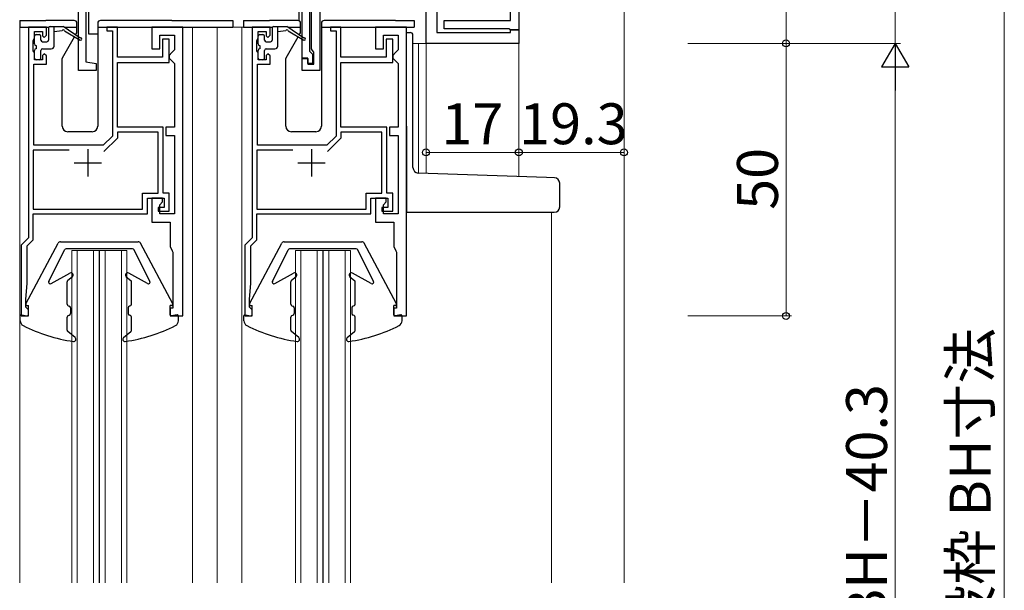
# Model space of a CAD drawing. Extents: x 0 to 875, y 1090 to 1651.
# Drawn here: x 117 to 297, y 1340 to 1444 of the extents above; entities that cross this region are included whole.
import ezdxf

# ---------------------------------------------------------------- set-up
doc = ezdxf.new("R2010")
doc.units = 0
for name, color, linetype, lineweight in [('YKK_11', 7, 'CONTINUOUS', 30), ('YKK_12', 2, 'CONTINUOUS', 13), ('YKK_13', 4, 'CONTINUOUS', 30), ('YKK_D', 6, 'CONTINUOUS', 13)]:
    doc.layers.add(name, color=color, linetype=linetype, lineweight=lineweight)
doc.styles.add('text-b', font='txt')

msp = doc.modelspace()

# ---------------------------------------------------------------- linework, layer by layer
at = {"layer": 'YKK_11', "color": 211, "linetype": 'ByBlock', "lineweight": -2, "ltscale": 0.5}
for p, q in [((128.9, 1457.8), (128.9, 1436.64)), ((168.6, 1437.3), (168.6, 1457.8)), ((169.9, 1458.3), (169.9, 1438.6)), ((127.6, 1435), (127.6, 1455.7)), ((170.3, 1438.97), (170.3, 1456.6)), ((171.8, 1455.98), (171.8, 1435)), ((193.3, 1456.3), (193.3, 1442)), ((206.8, 1444.2), (206.8, 1455.5)), ((208.3, 1455.5), (208.3, 1442.5)), ((191.3, 1440), (191.3, 1454.8)), ((194.6, 1442.7), (194.6, 1444.2)), ((194.6, 1444.2), (206.8, 1444.2)), ((206.45, 1442.7), (194.6, 1442.7)), ((206.8, 1442.5), (206.45, 1442.7)), ((206.8, 1442), (206.8, 1442.5)), ((206.8, 1442.5), (208.3, 1442.5)), ((208.3, 1442.5), (206.8, 1442.5)), ((208.3, 1442.5), (208.3, 1440)), ((193.3, 1442), (206.8, 1442)), ((169.9, 1438.6), (170.2, 1438.3)), ((170.5, 1438.68), (170.3, 1438.97)), ((170.7, 1438.4), (170.5, 1438.68)), ((208.3, 1440), (191.3, 1440)), ((169.6, 1437.3), (168.6, 1437.3)), ((168.6, 1435), (168.6, 1437.2)), ((168.6, 1437.2), (169.6, 1437.2)), ((169.6, 1436.3), (169.6, 1437.3)), ((169.6, 1437.2), (169.6, 1436.2)), ((170.2, 1438.3), (170.5, 1438)), ((170.5, 1438), (170.5, 1436.3)), ((170.7, 1436.2), (170.7, 1438.4)), ((130.8, 1435), (127.6, 1435)), ((128.9, 1436.64), (130.8, 1436.3)), ((130.8, 1436.3), (130.8, 1435)), ((171.8, 1435), (168.6, 1435)), ((170.5, 1436.3), (169.6, 1436.3)), ((169.6, 1436.2), (170.7, 1436.2))]:
    msp.add_line(p, q, dxfattribs=at)
at = {"layer": 'YKK_11', "linetype": 'ByBlock', "lineweight": -2, "ltscale": 0.5}
for p, q in [((118.4, 1443), (118.4, 1404.3)), ((121.7, 1443), (118.4, 1443)), ((119.5, 1441), (119.5, 1442.2)), ((119.5, 1442.2), (121, 1442.2)), ((121, 1442.2), (121, 1441.4)), ((121.7, 1441.5), (121.7, 1443)), ((134.7, 1443), (132.8, 1443)), ((132.8, 1443), (132.8, 1442.3)), ((132.8, 1442.3), (133.8, 1442.3)), ((133.8, 1442.3), (133.8, 1422.97)), ((134.7, 1437.5), (134.7, 1443)), ((146.7, 1443), (141, 1443)), ((141, 1443), (141, 1439)), ((146.7, 1390), (146.7, 1443)), ((159.4, 1443), (159.4, 1404.3)), ((162.7, 1443), (159.4, 1443)), ((160.5, 1441), (160.5, 1442.2)), ((160.5, 1442.2), (162, 1442.2)), ((162, 1442.2), (162, 1441.4)), ((162.7, 1441.5), (162.7, 1443)), ((175.7, 1443), (173.8, 1443)), ((173.8, 1443), (173.8, 1442.3)), ((173.8, 1442.3), (174.8, 1442.3)), ((174.8, 1442.3), (174.8, 1422.97)), ((175.7, 1437.5), (175.7, 1443)), ((187.7, 1443), (182, 1443)), ((182, 1443), (182, 1439)), ((187.7, 1390), (187.7, 1443)), ((119.3, 1440.55), (119.4, 1440.78)), ((119.3, 1438.65), (119.3, 1440.55)), ((119.4, 1440.78), (119.5, 1441)), ((121, 1441.4), (121.3, 1441.1)), ((121.3, 1441.1), (121.7, 1441.5)), ((142.5, 1439), (142.5, 1441.5)), ((142.5, 1441.5), (145.2, 1441.5)), ((144.2, 1440.8), (143, 1440.8)), ((143, 1440.8), (143, 1437.5)), ((144.2, 1436.5), (144.2, 1440.8)), ((145.2, 1441.5), (145.2, 1438.8)), ((160.3, 1440.55), (160.4, 1440.78)), ((160.3, 1438.65), (160.3, 1440.55)), ((160.4, 1440.78), (160.5, 1441)), ((162, 1441.4), (162.3, 1441.1)), ((162.3, 1441.1), (162.7, 1441.5)), ((183.5, 1439), (183.5, 1441.5)), ((183.5, 1441.5), (186.2, 1441.5)), ((185.2, 1440.8), (184, 1440.8)), ((184, 1440.8), (184, 1437.5)), ((185.2, 1436.5), (185.2, 1440.8)), ((186.2, 1441.5), (186.2, 1438.8)), ((119.4, 1438.42), (119.3, 1438.65)), ((141, 1439), (142.5, 1439)), ((145.2, 1438.8), (144.7, 1438.3)), ((160.4, 1438.42), (160.3, 1438.65)), ((182, 1439), (183.5, 1439)), ((186.2, 1438.8), (185.7, 1438.3)), ((119.5, 1438.2), (119.4, 1438.42)), ((119.5, 1437), (119.5, 1438.2)), ((121, 1437), (119.5, 1437)), ((121.3, 1438.1), (121, 1437.8)), ((121, 1437.8), (121, 1437)), ((121.7, 1437.7), (121.3, 1438.1)), ((121.7, 1436.2), (121.7, 1437.7)), ((143, 1437.5), (134.7, 1437.5)), ((144.7, 1438.3), (144.2, 1437.8)), ((144.2, 1437.8), (144.2, 1437.3)), ((144.2, 1437.3), (144.7, 1436.8)), ((144.7, 1436.8), (145.2, 1436.3)), ((160.5, 1438.2), (160.4, 1438.42)), ((160.5, 1437), (160.5, 1438.2)), ((162, 1437), (160.5, 1437)), ((162.3, 1438.1), (162, 1437.8)), ((162, 1437.8), (162, 1437)), ((162.7, 1437.7), (162.3, 1438.1)), ((162.7, 1436.2), (162.7, 1437.7)), ((184, 1437.5), (175.7, 1437.5)), ((185.7, 1438.3), (185.2, 1437.8)), ((185.2, 1437.8), (185.2, 1437.3)), ((185.2, 1437.3), (185.7, 1436.8)), ((185.7, 1436.8), (186.2, 1436.3)), ((119.4, 1421.3), (119.4, 1436.2)), ((119.4, 1436.2), (121.7, 1436.2)), ((134.7, 1424.6), (134.7, 1436.5)), ((134.7, 1436.5), (144.2, 1436.5)), ((145.2, 1436.3), (145.2, 1424.6)), ((160.4, 1421.3), (160.4, 1436.2)), ((160.4, 1436.2), (162.7, 1436.2)), ((175.7, 1424.6), (175.7, 1436.5)), ((175.7, 1436.5), (185.2, 1436.5)), ((186.2, 1436.3), (186.2, 1424.6)), ((143.1, 1424.6), (134.7, 1424.6)), ((143.1, 1412.5), (143.1, 1424.6)), ((145.2, 1424.6), (143.6, 1424.6)), ((143.6, 1424.6), (143.6, 1423.1)), ((184.1, 1424.6), (175.7, 1424.6)), ((184.1, 1412.5), (184.1, 1424.6)), ((186.2, 1424.6), (184.6, 1424.6)), ((184.6, 1424.6), (184.6, 1423.1)), ((133.8, 1422.97), (132.13, 1421.3)), ((134.7, 1422.6), (132.24, 1420.14)), ((142.2, 1423.7), (134.7, 1423.7)), ((134.7, 1423.7), (134.7, 1422.6)), ((142.2, 1412.5), (142.2, 1423.7)), ((143.6, 1423.1), (145.2, 1423.1)), ((145.2, 1423.1), (145.2, 1408.7)), ((174.8, 1422.97), (173.13, 1421.3)), ((175.7, 1422.6), (173.24, 1420.14)), ((183.2, 1423.7), (175.7, 1423.7)), ((175.7, 1423.7), (175.7, 1422.6)), ((183.2, 1412.5), (183.2, 1423.7)), ((184.6, 1423.1), (186.2, 1423.1)), ((186.2, 1423.1), (186.2, 1408.7)), ((132.13, 1421.3), (119.4, 1421.3)), ((173.13, 1421.3), (160.4, 1421.3)), ((125.9, 1420.4), (119.3, 1420.4)), ((119.3, 1420.4), (119.3, 1409.6)), ((166.9, 1420.4), (160.3, 1420.4)), ((160.3, 1420.4), (160.3, 1409.6)), ((139.3, 1409.6), (139.3, 1412.5)), ((139.3, 1412.5), (142.2, 1412.5)), ((140.2, 1408.7), (140.2, 1411.6)), ((140.2, 1411.6), (143.3, 1411.6)), ((143, 1411.6), (141, 1411.6)), ((141, 1411.6), (141, 1407.2)), ((143, 1410.9), (143, 1411.6)), ((144.2, 1412.5), (143.1, 1412.5)), ((143.3, 1411.6), (143.3, 1409.9)), ((144.2, 1409.2), (144.2, 1412.5)), ((180.3, 1409.6), (180.3, 1412.5)), ((180.3, 1412.5), (183.2, 1412.5)), ((181.2, 1408.7), (181.2, 1411.6)), ((181.2, 1411.6), (184.3, 1411.6)), ((184, 1411.6), (182, 1411.6)), ((182, 1411.6), (182, 1407.2)), ((184, 1410.9), (184, 1411.6)), ((185.2, 1412.5), (184.1, 1412.5)), ((184.3, 1411.6), (184.3, 1409.9)), ((185.2, 1409.2), (185.2, 1412.5)), ((143.3, 1409.9), (142.2, 1409.9)), ((142.2, 1409.9), (142.2, 1409.2)), ((142.5, 1410.4), (143, 1410.9)), ((142.5, 1408.7), (142.5, 1410.4)), ((184.3, 1409.9), (183.2, 1409.9)), ((183.2, 1409.9), (183.2, 1409.2)), ((183.5, 1410.4), (184, 1410.9)), ((183.5, 1408.7), (183.5, 1410.4)), ((119.3, 1409.6), (139.3, 1409.6)), ((119.3, 1403.93), (119.3, 1408.7)), ((119.3, 1408.7), (140.2, 1408.7)), ((142.2, 1409.2), (144.2, 1409.2)), ((145.2, 1408.7), (142.5, 1408.7)), ((160.3, 1409.6), (180.3, 1409.6)), ((160.3, 1403.93), (160.3, 1408.7)), ((160.3, 1408.7), (181.2, 1408.7)), ((183.2, 1409.2), (185.2, 1409.2)), ((186.2, 1408.7), (183.5, 1408.7)), ((141, 1407.2), (144.4, 1407.2)), ((144.4, 1407.2), (144.4, 1402.7)), ((182, 1407.2), (185.4, 1407.2)), ((185.4, 1407.2), (185.4, 1402.7)), ((118.4, 1404.3), (117.1, 1403)), ((159.4, 1404.3), (158.1, 1403)), ((117.1, 1403), (117.1, 1390)), ((118.2, 1402.83), (119.3, 1403.93)), ((118.2, 1396), (118.2, 1402.83)), ((144.4, 1402.7), (144.78, 1401.91)), ((158.1, 1403), (158.1, 1390)), ((159.2, 1402.83), (160.3, 1403.93)), ((159.2, 1396), (159.2, 1402.83)), ((185.4, 1402.7), (185.78, 1401.91)), ((144.78, 1401.91), (144.9, 1401.68)), ((144.9, 1401.68), (144.9, 1391.4)), ((185.78, 1401.91), (185.9, 1401.68)), ((185.9, 1401.68), (185.9, 1391.4)), ((117.9, 1393), (118.2, 1396)), ((158.9, 1393), (159.2, 1396)), ((117.9, 1391.6), (117.9, 1393)), ((158.9, 1391.6), (158.9, 1393)), ((117.1, 1390), (118.4, 1390)), ((118.1, 1391.4), (117.9, 1391.6)), ((118.4, 1391.1), (118.1, 1391.4)), ((118.4, 1390), (118.4, 1391.1)), ((144.9, 1391.4), (144.4, 1391.4)), ((144.4, 1391.4), (144.4, 1390)), ((144.4, 1390), (146.7, 1390)), ((158.1, 1390), (159.4, 1390)), ((159.1, 1391.4), (158.9, 1391.6)), ((159.4, 1391.1), (159.1, 1391.4)), ((159.4, 1390), (159.4, 1391.1)), ((185.9, 1391.4), (185.4, 1391.4)), ((185.4, 1391.4), (185.4, 1390)), ((185.4, 1390), (187.7, 1390))]:
    msp.add_line(p, q, dxfattribs=at)
at = {"layer": 'YKK_11', "ltscale": 0.5}
for p, q in [((129.3, 1420.6), (129.3, 1415.6)), ((170.3, 1420.6), (170.3, 1415.6)), ((126.8, 1418.1), (131.8, 1418.1)), ((167.8, 1418.1), (172.8, 1418.1))]:
    msp.add_line(p, q, dxfattribs=at)
at = {"layer": 'YKK_12'}
for p, q in [((227.6, 1455.8), (227.6, 1341)), ((116.8, 1341), (116.8, 1443)), ((148.5, 1341), (148.5, 1443)), ((161.7, 1443), (153, 1443)), ((153, 1341), (153, 1443)), ((157.5, 1341), (157.5, 1443)), ((191.6, 1440), (188.9, 1440)), ((189.9, 1440), (189.9, 1416.2)), ((191.3, 1440), (191.3, 1416.16)), ((208.3, 1440.3), (208.3, 1415.56)), ((214.3, 1409), (214.3, 1341)), ((131.35, 1402), (126.35, 1402)), ((126.35, 1402), (126.35, 1341)), ((127.35, 1402), (127.35, 1341)), ((130.35, 1402), (130.35, 1341)), ((131.35, 1402), (131.35, 1341)), ((131.35, 1402), (131.45, 1402)), ((136.45, 1402), (131.45, 1402)), ((131.45, 1402), (131.45, 1341)), ((132.45, 1402), (132.45, 1341)), ((135.45, 1402), (135.45, 1341)), ((136.45, 1402), (136.45, 1341)), ((172.35, 1402), (167.35, 1402)), ((167.35, 1402), (167.35, 1341)), ((168.35, 1402), (168.35, 1341)), ((171.35, 1402), (171.35, 1341)), ((172.35, 1402), (172.35, 1341)), ((172.35, 1402), (172.45, 1402)), ((177.45, 1402), (172.45, 1402)), ((172.45, 1402), (172.45, 1341)), ((173.45, 1402), (173.45, 1341)), ((176.45, 1402), (176.45, 1341)), ((177.45, 1402), (177.45, 1341))]:
    msp.add_line(p, q, dxfattribs=at)
at = {"layer": 'YKK_13'}
for p, q in [((129.45, 1441.7), (129.45, 1453.7)), ((168.05, 1444.14), (168.05, 1453.7)), ((116.8, 1444.2), (116.8, 1443)), ((116.8, 1444.2), (119.5, 1444.2)), ((119.5, 1444.2), (121.6, 1444.2)), ((126.8, 1444.2), (121.6, 1444.2)), ((144.7, 1444.2), (131.6, 1444.2)), ((144.7, 1444.2), (155.9, 1444.2)), ((155.9, 1444.2), (155.9, 1443)), ((157.8, 1444.2), (157.8, 1443)), ((157.8, 1444.2), (160.5, 1444.2)), ((160.5, 1444.2), (162.6, 1444.2)), ((167.8, 1444.2), (162.6, 1444.2)), ((185.7, 1444.2), (172.6, 1444.2)), ((185.7, 1444.2), (189.1, 1444.2)), ((189.1, 1444.2), (189.1, 1443)), ((116.8, 1443), (122.18, 1443)), ((122.1, 1442.8), (122.1, 1440.6)), ((122.4, 1443.1), (124.8, 1443.1)), ((123.1, 1439.5), (123.1, 1443.1)), ((124.6, 1442.3), (123.1, 1442.1)), ((127.9, 1440.97), (124.8, 1443.1)), ((124.94, 1443), (127.3, 1443)), ((125, 1442.3), (127.9, 1440.62)), ((127.3, 1442.06), (127.3, 1443.7)), ((131.1, 1443.7), (131.1, 1424.8)), ((131.1, 1443), (155.9, 1443)), ((157.8, 1443), (163.18, 1443)), ((163.1, 1442.8), (163.1, 1440.6)), ((163.4, 1443.1), (165.8, 1443.1)), ((164.1, 1439.5), (164.1, 1443.1)), ((165.6, 1442.3), (164.1, 1442.1)), ((168.9, 1440.97), (165.8, 1443.1)), ((165.94, 1443), (168.3, 1443)), ((166, 1442.3), (168.9, 1440.62)), ((168.3, 1442.06), (168.3, 1443.7)), ((172.1, 1443.7), (172.1, 1424.8)), ((172.1, 1443), (189.1, 1443)), ((119.5, 1439.9), (119.5, 1441.3)), ((119.8, 1441.6), (120.4, 1441.6)), ((120.7, 1440.6), (120.7, 1441.3)), ((124.64, 1437.37), (126.86, 1441.22)), ((127.05, 1441.55), (127.26, 1441.91)), ((131.1, 1441.7), (129.45, 1441.7)), ((160.5, 1439.9), (160.5, 1441.3)), ((160.8, 1441.6), (161.4, 1441.6)), ((161.7, 1440.6), (161.7, 1441.3)), ((165.64, 1437.37), (167.86, 1441.22)), ((168.05, 1441.55), (168.26, 1441.91)), ((187.7, 1442), (188.4, 1442)), ((188.9, 1417.21), (188.9, 1441.5)), ((119.5, 1437.3), (119.5, 1438.7)), ((119.8, 1439.6), (119.8, 1439)), ((120.7, 1437.3), (120.7, 1438.7)), ((121, 1440.3), (121.8, 1440.3)), ((121, 1439), (122.6, 1439)), ((160.5, 1437.3), (160.5, 1438.7)), ((160.8, 1439.6), (160.8, 1439)), ((161.7, 1437.3), (161.7, 1438.7)), ((162, 1440.3), (162.8, 1440.3)), ((162, 1439), (163.6, 1439)), ((120.4, 1437), (119.8, 1437)), ((124.6, 1424.8), (124.6, 1437.22)), ((161.4, 1437), (160.8, 1437)), ((165.6, 1424.8), (165.6, 1437.22)), ((187.7, 1424.83), (187.7, 1410)), ((130.1, 1423.8), (125.6, 1423.8)), ((171.1, 1423.8), (166.6, 1423.8)), ((213.39, 1415.38), (189.87, 1416.21)), ((214.84, 1415.33), (213.39, 1415.38)), ((215.8, 1410), (215.8, 1414.33)), ((187.7, 1410), (187.7, 1409)), ((187.7, 1409), (213.35, 1409)), ((213.35, 1409), (214.8, 1409)), ((117.92, 1392.19), (123.86, 1403.34)), ((124.3, 1403.6), (138.5, 1403.6)), ((144.88, 1392.19), (138.94, 1403.34)), ((158.92, 1392.19), (164.86, 1403.34)), ((165.3, 1403.6), (179.5, 1403.6)), ((185.88, 1392.19), (179.94, 1403.34)), ((122.13, 1396.33), (125.02, 1402.13)), ((137.51, 1402.3), (125.29, 1402.3)), ((140.67, 1396.33), (137.78, 1402.13)), ((163.13, 1396.33), (166.02, 1402.13)), ((178.51, 1402.3), (166.29, 1402.3)), ((181.67, 1396.33), (178.78, 1402.13)), ((122.55, 1395.94), (126.01, 1397.85)), ((126.46, 1397.19), (125.61, 1396.48)), ((136.34, 1397.19), (137.19, 1396.48)), ((140.26, 1395.94), (136.79, 1397.85)), ((163.55, 1395.94), (167.01, 1397.85)), ((167.46, 1397.19), (166.61, 1396.48)), ((177.34, 1397.19), (178.19, 1396.48)), ((181.26, 1395.94), (177.79, 1397.85)), ((125.5, 1392.12), (125.5, 1396.25)), ((137.3, 1392.12), (137.3, 1396.25)), ((166.5, 1392.12), (166.5, 1396.25)), ((178.3, 1392.12), (178.3, 1396.25)), ((118.1, 1391.9), (118.4, 1391.9)), ((118.4, 1390.2), (118.4, 1391.9)), ((125.71, 1391.83), (125.9, 1391.77)), ((137.1, 1391.83), (136.91, 1391.77)), ((144.7, 1391.9), (144.4, 1391.9)), ((144.4, 1390.2), (144.4, 1391.9)), ((159.1, 1391.9), (159.4, 1391.9)), ((159.4, 1390.2), (159.4, 1391.9)), ((166.71, 1391.83), (166.9, 1391.77)), ((178.1, 1391.83), (177.91, 1391.77)), ((185.7, 1391.9), (185.4, 1391.9)), ((185.4, 1390.2), (185.4, 1391.9)), ((116.9, 1389.11), (116.9, 1390)), ((117.14, 1390.2), (118.16, 1390)), ((125.71, 1390.07), (125.9, 1390.13)), ((126.1, 1391.48), (126.1, 1390.42)), ((136.7, 1391.48), (136.7, 1390.42)), ((137.1, 1390.07), (136.91, 1390.13)), ((145.66, 1390.2), (144.64, 1390)), ((145.9, 1389.11), (145.9, 1390)), ((157.9, 1389.11), (157.9, 1390)), ((158.14, 1390.2), (159.16, 1390)), ((166.71, 1390.07), (166.9, 1390.13)), ((167.1, 1391.48), (167.1, 1390.42)), ((177.7, 1391.48), (177.7, 1390.42)), ((178.1, 1390.07), (177.91, 1390.13)), ((186.66, 1390.2), (185.64, 1390)), ((186.9, 1389.11), (186.9, 1390)), ((125.5, 1387.37), (125.5, 1389.78)), ((137.3, 1387.37), (137.3, 1389.78)), ((166.5, 1387.37), (166.5, 1389.78)), ((178.3, 1387.37), (178.3, 1389.78)), ((126.96, 1386.01), (125.61, 1387.14)), ((135.84, 1386.01), (137.19, 1387.14)), ((167.96, 1386.01), (166.61, 1387.14)), ((176.84, 1386.01), (178.19, 1387.14))]:
    msp.add_line(p, q, dxfattribs=at)
for centre, radius, start, end in [((126.8, 1443.7), 0.5, 0, 90), ((131.6, 1443.7), 0.5, 90, 180), ((167.8, 1443.7), 0.5, 0, 90), ((172.6, 1443.7), 0.5, 90, 180), ((122.4, 1442.8), 0.3, 90, 180), ((124.8, 1442.3), 0.2, 0, 180), ((163.4, 1442.8), 0.3, 90, 180), ((165.8, 1442.3), 0.2, 0, 180), ((119.8, 1441.3), 0.3, 90, 180), ((120.4, 1441.3), 0.3, 0, 90), ((121, 1440.6), 0.3, 180, 270), ((121.8, 1440.6), 0.3, 270, 0), ((127, 1442.06), 0.3, 330, 0), ((128, 1440.8), 0.2, 240.0141, 120.0141), ((160.8, 1441.3), 0.3, 90, 180), ((161.4, 1441.3), 0.3, 0, 90), ((162, 1440.6), 0.3, 180, 270), ((162.8, 1440.6), 0.3, 270, 0), ((168, 1442.06), 0.3, 330, 0), ((169, 1440.8), 0.2, 240.0141, 120.0141), ((188.4, 1441.5), 0.5, 0, 90), ((119.8, 1439.9), 0.3, 180, 270), ((119.8, 1438.7), 0.3, 90, 180), ((121, 1438.7), 0.3, 90, 180), ((122.6, 1439.5), 0.5, 270, 0), ((160.8, 1439.9), 0.3, 180, 270), ((160.8, 1438.7), 0.3, 90, 180), ((162, 1438.7), 0.3, 90, 180), ((163.6, 1439.5), 0.5, 270, 0), ((119.8, 1437.3), 0.3, 180, 270), ((120.4, 1437.3), 0.3, 270, 0), ((124.9, 1437.22), 0.3, 150, 180), ((160.8, 1437.3), 0.3, 180, 270), ((161.4, 1437.3), 0.3, 270, 0), ((165.9, 1437.22), 0.3, 150, 180), ((125.6, 1424.8), 1, 180, 270), ((130.1, 1424.8), 1, 270, 0), ((166.6, 1424.8), 1, 180, 270), ((171.1, 1424.8), 1, 270, 0), ((189.9, 1417.21), 1, 180, 268), ((214.8, 1414.33), 1, 0, 88), ((214.8, 1410), 1, 270, 0), ((124.3, 1403.1), 0.5, 90, 151.9536), ((138.5, 1403.1), 0.5, 28.0464, 90), ((165.3, 1403.1), 0.5, 90, 151.9536), ((179.5, 1403.1), 0.5, 28.0464, 90), ((125.29, 1402), 0.3, 90, 153.5474), ((137.51, 1402), 0.3, 26.4526, 90), ((166.29, 1402), 0.3, 90, 153.5474), ((178.51, 1402), 0.3, 26.4526, 90), ((126.2, 1397.5), 0.4, 310, 118.9234), ((136.6, 1397.5), 0.4, 61.0766, 230), ((167.2, 1397.5), 0.4, 310, 118.9234), ((177.6, 1397.5), 0.4, 61.0766, 230), ((122.4, 1396.2), 0.3, 153.5474, 298.9234), ((125.8, 1396.25), 0.3, 130, 180), ((137, 1396.25), 0.3, 0, 50), ((140.4, 1396.2), 0.3, 241.0766, 26.4526), ((163.4, 1396.2), 0.3, 153.5474, 298.9234), ((166.8, 1396.25), 0.3, 130, 180), ((178, 1396.25), 0.3, 0, 50), ((181.4, 1396.2), 0.3, 241.0766, 26.4526), ((118.1, 1392.1), 0.2, 151.9536, 270), ((125.8, 1392.12), 0.3, 180, 251.5643), ((125.8, 1391.48), 0.3, 0, 71.5643), ((137, 1391.48), 0.3, 108.4357, 180), ((137, 1392.12), 0.3, 288.4357, 360), ((144.7, 1392.1), 0.2, 270, 28.0464), ((159.1, 1392.1), 0.2, 151.9536, 270), ((166.8, 1392.12), 0.3, 180, 251.5643), ((166.8, 1391.48), 0.3, 0, 71.5643), ((178, 1391.48), 0.3, 108.4357, 180), ((178, 1392.12), 0.3, 288.4357, 360), ((185.7, 1392.1), 0.2, 270, 28.0464), ((117.1, 1390), 0.2, 79.3415, 180), ((118.2, 1390.2), 0.2, 259.3415, 0), ((125.8, 1389.78), 0.3, 108.4357, 180), ((125.8, 1390.42), 0.3, 288.4357, 0), ((137, 1390.42), 0.3, 180, 251.5643), ((137, 1389.78), 0.3, 360, 71.5643), ((144.6, 1390.2), 0.2, 180, 280.6585), ((145.7, 1390), 0.2, 360, 100.6585), ((158.1, 1390), 0.2, 79.3415, 180), ((159.2, 1390.2), 0.2, 259.3415, 0), ((166.8, 1389.78), 0.3, 108.4357, 180), ((166.8, 1390.42), 0.3, 288.4357, 0), ((178, 1390.42), 0.3, 180, 251.5643), ((178, 1389.78), 0.3, 360, 71.5643), ((185.6, 1390.2), 0.2, 180, 280.6585), ((186.7, 1390), 0.2, 360, 100.6585), ((117.9, 1389.11), 1, 180, 243.1802), ((130.98, 1414.99), 30, 243.1802, 261.6776), ((131.82, 1414.99), 30, 278.3224, 296.8198), ((144.9, 1389.11), 1, 296.8198, 0), ((158.9, 1389.11), 1, 180, 243.1802), ((171.98, 1414.99), 30, 243.1802, 261.6776), ((172.82, 1414.99), 30, 278.3224, 296.8198), ((185.9, 1389.11), 1, 296.8198, 0), ((125.8, 1387.37), 0.3, 180, 230), ((137, 1387.37), 0.3, 310, 0), ((166.8, 1387.37), 0.3, 180, 230), ((178, 1387.37), 0.3, 310, 0), ((126.7, 1385.7), 0.4, 261.6776, 50), ((136.1, 1385.7), 0.4, 130, 278.3224), ((167.7, 1385.7), 0.4, 261.6776, 50), ((177.1, 1385.7), 0.4, 130, 278.3224)]:
    msp.add_arc(centre, radius, start, end, dxfattribs=at)
at = {"layer": 'YKK_D'}
for p, q in [((277.3, 1440), (277.3, 1476.7)), ((297.3, 1240.4), (297.3, 1471.7)), ((257.3, 1455.5), (257.3, 1440)), ((239.3, 1440), (258.3, 1440)), ((239.3, 1440), (258.3, 1440)), ((239.3, 1440), (278.3, 1440)), ((239.3, 1440), (278.3, 1440)), ((257.3, 1440), (257.3, 1390)), ((191.3, 1438), (191.3, 1419)), ((208.3, 1438), (208.3, 1419)), ((208.3, 1438), (208.3, 1419)), ((227.6, 1438), (227.6, 1419)), ((277.3, 1244), (277.3, 1435)), ((191.3, 1420), (208.3, 1420)), ((208.3, 1420), (227.6, 1420)), ((239.3, 1390), (258.3, 1390))]:
    msp.add_line(p, q, dxfattribs=at)
at = {"layer": 'YKK_D', "lineweight": -2}
for p, q in [((277.3, 1440), (274.8, 1435.67)), ((277.3, 1440), (279.8, 1435.67)), ((277.3, 1440), (277.3, 1431.34)), ((274.8, 1435.67), (279.8, 1435.67))]:
    msp.add_line(p, q, dxfattribs=at)
at = {"layer": 'YKK_D', "linetype": 'ByBlock', "lineweight": -2}
for centre, radius in [((257.3, 1440), 0.637), ((257.3, 1440), 0.638), ((191.3, 1420), 0.637), ((208.3, 1420), 0.637), ((208.3, 1420), 0.637), ((227.6, 1420), 0.637), ((257.3, 1390), 0.637)]:
    msp.add_circle(centre, radius, dxfattribs=at)

# ---------------------------------------------------------------- texts
at = {"layer": 'YKK_D', "style": 'text-b'}
for s, p in [('17', (194.11, 1421.5)), ('19.3', (208.36, 1421.5))]:
    msp.add_text(s, height=7.5, dxfattribs=at).set_placement(p)
for s, p in [('50', (255.8, 1409.46)), ('既設枠 BH寸法', (294.78, 1320.17)), ('BHn＝BH－40.3', (275.8, 1302.55))]:
    msp.add_text(s, height=7.5, rotation=90, dxfattribs=at).set_placement(p)

doc.saveas('drawing.dxf')
